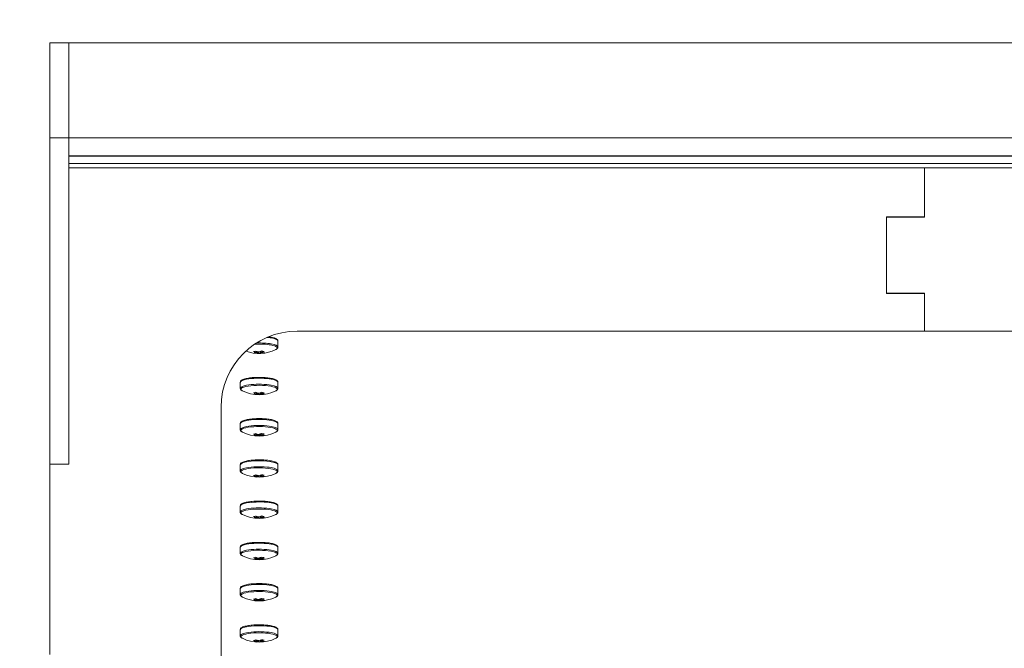
# Model space of a CAD drawing. Units: millimetres. Extents: x 30436 to 32834, y 341 to 3174.
# Drawn here: x 30714 to 30973, y 1191 to 1356 of the extents above; entities that cross this region are included whole.
import ezdxf

# ---------------------------------------------------------------- set-up
doc = ezdxf.new("R2010")
doc.units = ezdxf.units.MM
doc.styles.get("Standard").update_dxf_attribs({"font": 'arial.ttf'})
doc.dimstyles.new('ISO-25', dxfattribs={"dimtxt": 2.5, "dimasz": 2.5, "dimexe": 1.25, "dimexo": 0.625, "dimtad": 1, "dimtxsty": 'Standard', "dimcen": 2.5, "dimadec": 0, "dimazin": 0, "dimtfac": 1, "dimtmove": 0, "dimatfit": 3, "dimfxl": 1, "dimarcsym": 0})

# ---------------------------------------------------------------- blocks, each defined once
blk = doc.blocks.new('A$C091C53F2')
at = {"color": 0, "linetype": 'Continuous', "lineweight": 0}
for p, q in [((-2656.2, -237.73), (-2656.2, 212.27)), ((-2631.2, -237.73), (-2631.2, 212.27)), ((-2626.51, -237.73), (-2626.51, 212.27)), ((-2626.41, 212.27), (-2626.41, -237.73)), ((-2624.46, -237.73), (-2624.46, 212.27)), ((-2623.35, -12.73), (-2623.35, 212.27)), ((-2580.35, -12.73), (-2580.35, 152.27)), ((-2623.35, -12.73), (-2610.35, -12.73)), ((-2610.45, -12.73), (-2623.35, -12.73)), ((-2623.35, -237.73), (-2623.35, -12.73)), ((-2610.45, -22.73), (-2610.45, -12.73)), ((-2610.35, -12.73), (-2610.35, -22.73)), ((-2590.35, -12.73), (-2580.35, -12.73)), ((-2590.35, -22.73), (-2590.35, -12.73)), ((-2590.25, -12.73), (-2590.25, -22.73)), ((-2580.35, -12.73), (-2590.25, -12.73)), ((-2580.35, -177.73), (-2580.35, -12.73)), ((-2590.25, -22.73), (-2610.45, -22.73)), ((-2610.35, -22.73), (-2590.35, -22.73)), ((-2576.19, -182.78), (-2577.75, -182.78)), ((-2565.34, -182.78), (-2566.9, -182.78)), ((-2554.49, -182.78), (-2556.06, -182.78)), ((-2543.65, -182.78), (-2545.21, -182.78)), ((-2532.8, -182.78), (-2534.37, -182.78)), ((-2521.95, -182.78), (-2523.52, -182.78)), ((-2511.11, -182.78), (-2512.67, -182.78)), ((-2500.26, -182.78), (-2501.83, -182.78)), ((-2575.04, -187.05), (-2575.14, -187.05)), ((-2575.09, -188.48), (-2575.02, -188.48)), ((-2574.86, -188.42), (-2575.07, -188.42)), ((-2574.8, -187.32), (-2575.06, -187.32)), ((-2574.76, -188.43), (-2575.04, -188.33)), ((-2574.95, -188.03), (-2574.79, -188.03)), ((-2564.2, -187.05), (-2564.29, -187.05)), ((-2564.25, -188.48), (-2564.17, -188.48)), ((-2564.02, -188.42), (-2564.23, -188.42)), ((-2563.96, -187.32), (-2564.22, -187.32)), ((-2563.91, -188.43), (-2564.19, -188.33)), ((-2564.1, -188.03), (-2563.94, -188.03)), ((-2553.35, -187.05), (-2553.44, -187.05)), ((-2553.4, -188.48), (-2553.32, -188.48)), ((-2553.17, -188.42), (-2553.38, -188.42)), ((-2553.11, -187.32), (-2553.37, -187.32)), ((-2553.06, -188.43), (-2553.35, -188.33)), ((-2553.26, -188.03), (-2553.1, -188.03)), ((-2542.5, -187.05), (-2542.6, -187.05)), ((-2542.56, -188.48), (-2542.48, -188.48)), ((-2542.32, -188.42), (-2542.53, -188.42)), ((-2542.26, -187.32), (-2542.52, -187.32)), ((-2542.22, -188.43), (-2542.5, -188.33)), ((-2542.41, -188.03), (-2542.25, -188.03)), ((-2531.66, -187.05), (-2531.75, -187.05)), ((-2531.71, -188.48), (-2531.63, -188.48)), ((-2531.48, -188.42), (-2531.69, -188.42)), ((-2531.42, -187.32), (-2531.68, -187.32)), ((-2531.37, -188.43), (-2531.66, -188.33)), ((-2531.56, -188.03), (-2531.4, -188.03)), ((-2520.81, -187.05), (-2520.9, -187.05)), ((-2520.86, -188.48), (-2520.78, -188.48)), ((-2520.63, -188.42), (-2520.84, -188.42)), ((-2520.57, -187.32), (-2520.83, -187.32)), ((-2520.52, -188.43), (-2520.81, -188.33)), ((-2520.72, -188.03), (-2520.56, -188.03)), ((-2509.96, -187.05), (-2510.06, -187.05)), ((-2510.02, -188.48), (-2509.94, -188.48)), ((-2509.78, -188.42), (-2509.99, -188.42)), ((-2509.72, -187.32), (-2509.98, -187.32)), ((-2509.68, -188.43), (-2509.96, -188.33)), ((-2509.87, -188.03), (-2509.71, -188.03)), ((-2499.12, -187.05), (-2499.21, -187.05)), ((-2499.17, -188.48), (-2499.09, -188.48)), ((-2498.94, -188.42), (-2499.15, -188.42)), ((-2498.88, -187.32), (-2499.14, -187.32)), ((-2498.83, -188.43), (-2499.12, -188.33)), ((-2499.02, -188.03), (-2498.87, -188.03)), ((-2565.34, -192.68), (-2566.9, -192.68)), ((-2554.49, -192.68), (-2556.06, -192.68)), ((-2543.65, -192.68), (-2545.21, -192.68)), ((-2532.8, -192.68), (-2534.37, -192.68)), ((-2521.95, -192.68), (-2523.52, -192.68)), ((-2511.11, -192.68), (-2512.67, -192.68)), ((-2500.26, -192.68), (-2501.83, -192.68)), ((-1954.28, -197.73), (-2560.35, -197.73)), ((-2631.2, -237.73), (-2656.2, -237.73)), ((-2656.2, -237.73), (-2631.2, -237.73)), ((-2656.2, -242.73), (-2656.2, -237.73)), ((-2631.2, -237.73), (-2626.51, -237.73)), ((-2545.38, -237.73), (-2631.2, -237.73)), ((-2631.2, -242.73), (-2631.2, -237.73)), ((-2545.35, -237.73), (-2623.35, -237.73)), ((-2545.38, -242.73), (-2545.38, -237.73)), ((-2545.35, -237.73), (-2545.35, -242.73)), ((-2656.2, -242.73), (-2631.2, -242.73)), ((-2545.38, -242.73), (-2631.2, -242.73)), ((-2545.35, -242.73), (-2545.38, -242.73)), ((-2545.35, -242.73), (-2495.35, -242.73))]:
    blk.add_line(p, q, dxfattribs=at)
for centre, radius, start, end in [((-2560.35, -177.73), 20, 180, 270), ((-2584.43, -187.73), 9.94, 339.4721, 26.1977), ((-2573.58, -187.73), 9.94, 333.8016, 26.1977), ((-2562.73, -187.73), 9.94, 333.8016, 26.1977), ((-2551.89, -187.73), 9.94, 333.8016, 26.1977), ((-2541.04, -187.73), 9.94, 333.8016, 26.1977), ((-2530.19, -187.73), 9.94, 333.8016, 26.1977), ((-2519.35, -187.73), 9.94, 333.8016, 26.1977), ((-2508.5, -187.73), 9.94, 333.8016, 26.1977)]:
    blk.add_arc(centre, radius, start, end, dxfattribs=at)
at = {"color": 0, "linetype": 'Continuous', "lineweight": 0, "extrusion": (0, 0, -1)}
for centre, major_axis, ratio, start_param, end_param in [((-2577.75, -187.73), (0, 4.95), 0.21693, -0.868559, 0), ((-2576.19, -187.73), (0, 4.95), 0.21693, -0.868559, 0), ((-2575.93, -187.73), (0, 4.79), 0.21693, -0.868559, 0.415265), ((-2566.9, -187.73), (0, 4.95), 0.21693, -0.868559, 0), ((-2565.34, -187.73), (0, 4.95), 0.21693, -0.868559, 0), ((-2565.08, -187.73), (0, 4.79), 0.21693, -0.868559, 0.415265), ((-2556.06, -187.73), (0, 4.95), 0.21693, -0.868559, 0), ((-2554.49, -187.73), (0, 4.95), 0.21693, -0.868559, 0), ((-2554.24, -187.73), (0, 4.79), 0.21693, -0.868559, 0.415265), ((-2545.21, -187.73), (0, 4.95), 0.21693, -0.868559, 0), ((-2543.65, -187.73), (0, 4.95), 0.21693, -0.868559, 0), ((-2543.39, -187.73), (0, 4.79), 0.21693, -0.868559, 0.415265), ((-2534.37, -187.73), (0, 4.95), 0.21693, -0.868559, 0), ((-2532.8, -187.73), (0, 4.95), 0.21693, -0.868559, 0), ((-2532.54, -187.73), (0, 4.79), 0.21693, -0.868559, 0.415265), ((-2523.52, -187.73), (0, 4.95), 0.21693, -0.868559, 0), ((-2521.95, -187.73), (0, 4.95), 0.21693, -0.868559, 0), ((-2521.7, -187.73), (0, 4.79), 0.21693, -0.868559, 0.415265), ((-2512.67, -187.73), (0, 4.95), 0.21693, -0.868559, 0), ((-2511.11, -187.73), (0, 4.95), 0.21693, -0.868559, 0), ((-2510.85, -187.73), (0, 4.79), 0.21693, -0.868559, 0.415265), ((-2501.83, -187.73), (0, 4.95), 0.21693, -0.868559, 0), ((-2500.26, -187.73), (0, 4.95), 0.21693, -0.868559, 0), ((-2500, -187.73), (0, 4.79), 0.21693, -0.868559, 0.415265), ((-2577.75, -187.73), (0, 4.95), 0.21693, -1.132295, -0.868559), ((-2576.19, -187.73), (0, 4.95), 0.21693, -1.711905, -0.868559), ((-2575.93, -187.73), (0, 4.79), 0.21693, -1.817854, -0.868559), ((-2584.5, -187.44), (9.62, 2.47), 0.74522, 0.181715, 0.275048), ((-2583.1, -190.13), (8.09, 4.49), 0.654575, 0.119498, 0.218609), ((-2566.9, -187.73), (0, -4.95), 0.21693, 0, 2.273033), ((-2565.34, -187.73), (0, -4.95), 0.21693, 0, 2.273033), ((-2565.08, -187.73), (0, -4.79), 0.21693, -0.415254, 2.273033), ((-2573.66, -187.44), (9.62, 2.47), 0.74522, 0.181715, 0.275048), ((-2572.25, -190.13), (8.09, 4.49), 0.654575, 0.119498, 0.218609), ((-2556.06, -187.73), (0, -4.95), 0.21693, 0, 2.273033), ((-2554.49, -187.73), (0, -4.95), 0.21693, 0, 2.273033), ((-2554.24, -187.73), (0, -4.79), 0.21693, -0.415254, 2.273033), ((-2562.81, -187.44), (9.62, 2.47), 0.74522, 0.181715, 0.275048), ((-2561.41, -190.13), (8.09, 4.49), 0.654575, 0.119498, 0.218609), ((-2545.21, -187.73), (0, -4.95), 0.21693, 0, 2.273033), ((-2543.65, -187.73), (0, -4.95), 0.21693, 0, 2.273033), ((-2543.39, -187.73), (0, -4.79), 0.21693, -0.415254, 2.273033), ((-2551.96, -187.44), (9.62, 2.47), 0.74522, 0.181715, 0.275048), ((-2550.56, -190.13), (8.09, 4.49), 0.654575, 0.119498, 0.218609), ((-2534.37, -187.73), (0, -4.95), 0.21693, 0, 2.273033), ((-2532.8, -187.73), (0, -4.95), 0.21693, 0, 2.273033), ((-2532.54, -187.73), (0, -4.79), 0.21693, -0.415254, 2.273033), ((-2541.12, -187.44), (9.62, 2.47), 0.74522, 0.181715, 0.275048), ((-2539.71, -190.13), (8.09, 4.49), 0.654575, 0.119498, 0.218609), ((-2523.52, -187.73), (0, -4.95), 0.21693, 0, 2.273033), ((-2521.95, -187.73), (0, -4.95), 0.21693, 0, 2.273033), ((-2521.7, -187.73), (0, -4.79), 0.21693, -0.415254, 2.273033), ((-2530.27, -187.44), (9.62, 2.47), 0.74522, 0.181715, 0.275048), ((-2528.87, -190.13), (8.09, 4.49), 0.654575, 0.119498, 0.218609), ((-2512.67, -187.73), (0, -4.95), 0.21693, 0, 2.273033), ((-2511.11, -187.73), (0, -4.95), 0.21693, 0, 2.273033), ((-2510.85, -187.73), (0, -4.79), 0.21693, -0.415254, 2.273033), ((-2519.42, -187.44), (9.62, 2.47), 0.74522, 0.181715, 0.275048), ((-2518.02, -190.13), (8.09, 4.49), 0.654575, 0.119498, 0.218609), ((-2501.83, -187.73), (0, -4.95), 0.21693, 0, 2.273033), ((-2500.26, -187.73), (0, -4.95), 0.21693, 0, 2.273033), ((-2500, -187.73), (0, -4.79), 0.21693, -0.415254, 2.273033), ((-2508.58, -187.44), (9.62, 2.47), 0.74522, 0.181715, 0.275048), ((-2507.17, -190.13), (8.09, 4.49), 0.654575, 0.119498, 0.218609), ((-2584.49, -188.08), (9.76, -1.79), 0.630546, -0.432905, -0.339572), ((-2584.5, -187.44), (9.62, 2.47), 0.74522, 0.387656, 0.480989), ((-2584.39, -187.54), (9.57, -1.76), 0.630546, -0.385938, -0.361268), ((-2584.38, -187.9), (-9.43, -2.42), 0.74522, -2.73224, -2.701338), ((-2584.58, -187.79), (3.55, -9.25), 0.972813, -1.220237, -1.205931), ((-2628.89, -205.54), (60.04, 13.97), 0.179928, -0.411131, -0.405753), ((-2584.38, -187.9), (9.43, 2.42), 0.74522, 0.213047, 0.253351), ((-2584.39, -187.54), (9.57, -1.76), 0.630546, -0.205267, -0.141407), ((-2584.44, -187.02), (9.91, 0.18), 0.081087, 0.21225, 0.226556), ((-2584.49, -188.08), (9.76, -1.79), 0.630546, -0.226964, -0.133631), ((-2583.18, -185.71), (7.88, -4.85), 0.753904, -0.334215, -0.235104), ((-2573.64, -188.08), (9.76, -1.79), 0.630546, -0.432905, -0.339572), ((-2573.66, -187.44), (9.62, 2.47), 0.74522, 0.387656, 0.480989), ((-2573.54, -187.54), (9.57, -1.76), 0.630546, -0.385938, -0.361268), ((-2573.54, -187.9), (-9.43, -2.42), 0.74522, -2.73224, -2.701338), ((-2573.74, -187.79), (3.55, -9.25), 0.972813, -1.220237, -1.205931), ((-2618.05, -205.54), (60.04, 13.97), 0.179928, -0.411131, -0.405753), ((-2573.54, -187.9), (9.43, 2.42), 0.74522, 0.213047, 0.253351), ((-2573.54, -187.54), (9.57, -1.76), 0.630546, -0.205267, -0.141407), ((-2573.59, -187.02), (9.91, 0.18), 0.081087, 0.21225, 0.226556), ((-2573.64, -188.08), (9.76, -1.79), 0.630546, -0.226964, -0.133631), ((-2572.33, -185.71), (7.88, -4.85), 0.753904, -0.334215, -0.235104), ((-2562.8, -188.08), (9.76, -1.79), 0.630546, -0.432905, -0.339572), ((-2562.81, -187.44), (9.62, 2.47), 0.74522, 0.387656, 0.480989), ((-2562.7, -187.54), (9.57, -1.76), 0.630546, -0.385938, -0.361268), ((-2562.69, -187.9), (-9.43, -2.42), 0.74522, -2.73224, -2.701338), ((-2562.89, -187.79), (3.55, -9.25), 0.972813, -1.220237, -1.205931), ((-2607.2, -205.54), (60.04, 13.97), 0.179928, -0.411131, -0.405753), ((-2562.69, -187.9), (9.43, 2.42), 0.74522, 0.213047, 0.253351), ((-2562.7, -187.54), (9.57, -1.76), 0.630546, -0.205267, -0.141407), ((-2562.75, -187.02), (9.91, 0.18), 0.081087, 0.21225, 0.226556), ((-2562.8, -188.08), (9.76, -1.79), 0.630546, -0.226964, -0.133631), ((-2561.49, -185.71), (7.88, -4.85), 0.753904, -0.334215, -0.235104), ((-2551.95, -188.08), (9.76, -1.79), 0.630546, -0.432905, -0.339572), ((-2551.96, -187.44), (9.62, 2.47), 0.74522, 0.387656, 0.480989), ((-2551.85, -187.54), (9.57, -1.76), 0.630546, -0.385938, -0.361268), ((-2551.84, -187.9), (-9.43, -2.42), 0.74522, -2.73224, -2.701338), ((-2552.04, -187.79), (3.55, -9.25), 0.972813, -1.220237, -1.205931), ((-2596.35, -205.54), (60.04, 13.97), 0.179928, -0.411131, -0.405753), ((-2551.84, -187.9), (9.43, 2.42), 0.74522, 0.213047, 0.253351), ((-2551.85, -187.54), (9.57, -1.76), 0.630546, -0.205267, -0.141407), ((-2551.9, -187.02), (9.91, 0.18), 0.081087, 0.21225, 0.226556), ((-2551.95, -188.08), (9.76, -1.79), 0.630546, -0.226964, -0.133631), ((-2550.64, -185.71), (7.88, -4.85), 0.753904, -0.334215, -0.235104), ((-2541.1, -188.08), (9.76, -1.79), 0.630546, -0.432905, -0.339572), ((-2541.12, -187.44), (9.62, 2.47), 0.74522, 0.387656, 0.480989), ((-2541, -187.54), (9.57, -1.76), 0.630546, -0.385938, -0.361268), ((-2541, -187.9), (-9.43, -2.42), 0.74522, -2.73224, -2.701338), ((-2541.2, -187.79), (3.55, -9.25), 0.972813, -1.220237, -1.205931), ((-2585.51, -205.54), (60.04, 13.97), 0.179928, -0.411131, -0.405753), ((-2541, -187.9), (9.43, 2.42), 0.74522, 0.213047, 0.253351), ((-2541, -187.54), (9.57, -1.76), 0.630546, -0.205267, -0.141407), ((-2541.05, -187.02), (9.91, 0.18), 0.081087, 0.21225, 0.226556), ((-2541.1, -188.08), (9.76, -1.79), 0.630546, -0.226964, -0.133631), ((-2539.79, -185.71), (7.88, -4.85), 0.753904, -0.334215, -0.235104), ((-2530.26, -188.08), (9.76, -1.79), 0.630546, -0.432905, -0.339572), ((-2530.27, -187.44), (9.62, 2.47), 0.74522, 0.387656, 0.480989), ((-2530.16, -187.54), (9.57, -1.76), 0.630546, -0.385938, -0.361268), ((-2530.15, -187.9), (-9.43, -2.42), 0.74522, -2.73224, -2.701338), ((-2530.35, -187.79), (3.55, -9.25), 0.972813, -1.220237, -1.205931), ((-2574.66, -205.54), (60.04, 13.97), 0.179928, -0.411131, -0.405753), ((-2530.15, -187.9), (9.43, 2.42), 0.74522, 0.213047, 0.253351), ((-2530.16, -187.54), (9.57, -1.76), 0.630546, -0.205267, -0.141407), ((-2530.21, -187.02), (9.91, 0.18), 0.081087, 0.21225, 0.226556), ((-2530.26, -188.08), (9.76, -1.79), 0.630546, -0.226964, -0.133631), ((-2528.95, -185.71), (7.88, -4.85), 0.753904, -0.334215, -0.235104), ((-2519.41, -188.08), (9.76, -1.79), 0.630546, -0.432905, -0.339572), ((-2519.42, -187.44), (9.62, 2.47), 0.74522, 0.387656, 0.480989), ((-2519.31, -187.54), (9.57, -1.76), 0.630546, -0.385938, -0.361268), ((-2519.3, -187.9), (-9.43, -2.42), 0.74522, -2.73224, -2.701338), ((-2519.5, -187.79), (3.55, -9.25), 0.972813, -1.220237, -1.205931), ((-2563.81, -205.54), (60.04, 13.97), 0.179928, -0.411131, -0.405753), ((-2519.3, -187.9), (9.43, 2.42), 0.74522, 0.213047, 0.253351), ((-2519.31, -187.54), (9.57, -1.76), 0.630546, -0.205267, -0.141407), ((-2519.36, -187.02), (9.91, 0.18), 0.081087, 0.21225, 0.226556), ((-2519.41, -188.08), (9.76, -1.79), 0.630546, -0.226964, -0.133631), ((-2518.1, -185.71), (7.88, -4.85), 0.753904, -0.334215, -0.235104), ((-2508.56, -188.08), (9.76, -1.79), 0.630546, -0.432905, -0.339572), ((-2508.58, -187.44), (9.62, 2.47), 0.74522, 0.387656, 0.480989), ((-2508.46, -187.54), (9.57, -1.76), 0.630546, -0.385938, -0.361268), ((-2508.46, -187.9), (-9.43, -2.42), 0.74522, -2.73224, -2.701338), ((-2508.66, -187.79), (3.55, -9.25), 0.972813, -1.220237, -1.205931), ((-2552.97, -205.54), (60.04, 13.97), 0.179928, -0.411131, -0.405753), ((-2508.46, -187.9), (9.43, 2.42), 0.74522, 0.213047, 0.253351), ((-2508.46, -187.54), (9.57, -1.76), 0.630546, -0.205267, -0.141407), ((-2508.51, -187.02), (9.91, 0.18), 0.081087, 0.21225, 0.226556), ((-2508.56, -188.08), (9.76, -1.79), 0.630546, -0.226964, -0.133631), ((-2507.25, -185.71), (7.88, -4.85), 0.753904, -0.334215, -0.235104)]:
    blk.add_ellipse(centre, major_axis=major_axis, ratio=ratio, start_param=start_param, end_param=end_param, dxfattribs=at)
at = {"color": 0, "linetype": 'Continuous', "lineweight": 0}
for centre, major_axis, ratio, start_param, end_param in [((-2582.14, -189.76), (6.14, 6.92), 0.537094, -0.776039, -0.676927), ((-2584.36, -187.38), (9.76, -1.79), 0.630546, 0.339572, 0.432905), ((-2571.29, -189.76), (6.14, 6.92), 0.537094, -0.776039, -0.676927), ((-2573.52, -187.38), (9.76, -1.79), 0.630546, 0.339572, 0.432905), ((-2560.45, -189.76), (6.14, 6.92), 0.537094, -0.776039, -0.676927), ((-2562.67, -187.38), (9.76, -1.79), 0.630546, 0.339572, 0.432905), ((-2549.6, -189.76), (6.14, 6.92), 0.537094, -0.776039, -0.676927), ((-2551.82, -187.38), (9.76, -1.79), 0.630546, 0.339572, 0.432905), ((-2538.75, -189.76), (6.14, 6.92), 0.537094, -0.776039, -0.676927), ((-2540.98, -187.38), (9.76, -1.79), 0.630546, 0.339572, 0.432905), ((-2527.91, -189.76), (6.14, 6.92), 0.537094, -0.776039, -0.676927), ((-2530.13, -187.38), (9.76, -1.79), 0.630546, 0.339572, 0.432905), ((-2517.06, -189.76), (6.14, 6.92), 0.537094, -0.776039, -0.676927), ((-2519.28, -187.38), (9.76, -1.79), 0.630546, 0.339572, 0.432905), ((-2506.21, -189.76), (6.14, 6.92), 0.537094, -0.776039, -0.676927), ((-2508.44, -187.38), (9.76, -1.79), 0.630546, 0.339572, 0.432905), ((-2582.22, -185.34), (-6.81, 6.27), 0.437765, -2.597421, -2.498309), ((-2539.96, -169.93), (60.04, 13.97), 0.179928, -2.236078, -2.230701), ((-2584.35, -188.03), (9.62, 2.47), 0.74522, -0.480989, -0.387656), ((-2584.41, -188.45), (9.91, 0.18), 0.081087, -0.226556, -0.21225), ((-2584.35, -188.03), (9.62, 2.47), 0.74522, -0.275048, -0.181715), ((-2584.27, -187.67), (-3.55, 9.25), 0.972813, -1.935662, -1.921356), ((-2584.36, -187.38), (9.76, -1.79), 0.630546, 0.133631, 0.226964), ((-2571.37, -185.34), (-6.81, 6.27), 0.437765, -2.597421, -2.498309), ((-2529.11, -169.93), (60.04, 13.97), 0.179928, -2.236078, -2.230701), ((-2573.5, -188.03), (9.62, 2.47), 0.74522, -0.480989, -0.387656), ((-2573.57, -188.45), (9.91, 0.18), 0.081087, -0.226556, -0.21225), ((-2573.5, -188.03), (9.62, 2.47), 0.74522, -0.275048, -0.181715), ((-2573.42, -187.67), (-3.55, 9.25), 0.972813, -1.935662, -1.921356), ((-2573.52, -187.38), (9.76, -1.79), 0.630546, 0.133631, 0.226964), ((-2560.53, -185.34), (-6.81, 6.27), 0.437765, -2.597421, -2.498309), ((-2518.27, -169.93), (60.04, 13.97), 0.179928, -2.236078, -2.230701), ((-2562.66, -188.03), (9.62, 2.47), 0.74522, -0.480989, -0.387656), ((-2562.72, -188.45), (9.91, 0.18), 0.081087, -0.226556, -0.21225), ((-2562.66, -188.03), (9.62, 2.47), 0.74522, -0.275048, -0.181715), ((-2562.58, -187.67), (-3.55, 9.25), 0.972813, -1.935662, -1.921356), ((-2562.67, -187.38), (9.76, -1.79), 0.630546, 0.133631, 0.226964), ((-2549.68, -185.34), (-6.81, 6.27), 0.437765, -2.597421, -2.498309), ((-2507.42, -169.93), (60.04, 13.97), 0.179928, -2.236078, -2.230701), ((-2551.81, -188.03), (9.62, 2.47), 0.74522, -0.480989, -0.387656), ((-2551.87, -188.45), (9.91, 0.18), 0.081087, -0.226556, -0.21225), ((-2551.81, -188.03), (9.62, 2.47), 0.74522, -0.275048, -0.181715), ((-2551.73, -187.67), (-3.55, 9.25), 0.972813, -1.935662, -1.921356), ((-2551.82, -187.38), (9.76, -1.79), 0.630546, 0.133631, 0.226964), ((-2538.83, -185.34), (-6.81, 6.27), 0.437765, -2.597421, -2.498309), ((-2496.57, -169.93), (60.04, 13.97), 0.179928, -2.236078, -2.230701), ((-2540.96, -188.03), (9.62, 2.47), 0.74522, -0.480989, -0.387656), ((-2541.03, -188.45), (9.91, 0.18), 0.081087, -0.226556, -0.21225), ((-2540.96, -188.03), (9.62, 2.47), 0.74522, -0.275048, -0.181715), ((-2540.88, -187.67), (-3.55, 9.25), 0.972813, -1.935662, -1.921356), ((-2540.98, -187.38), (9.76, -1.79), 0.630546, 0.133631, 0.226964), ((-2527.99, -185.34), (-6.81, 6.27), 0.437765, -2.597421, -2.498309), ((-2485.73, -169.93), (60.04, 13.97), 0.179928, -2.236078, -2.230701), ((-2530.12, -188.03), (9.62, 2.47), 0.74522, -0.480989, -0.387656), ((-2530.18, -188.45), (9.91, 0.18), 0.081087, -0.226556, -0.21225), ((-2530.12, -188.03), (9.62, 2.47), 0.74522, -0.275048, -0.181715), ((-2530.04, -187.67), (-3.55, 9.25), 0.972813, -1.935662, -1.921356), ((-2530.13, -187.38), (9.76, -1.79), 0.630546, 0.133631, 0.226964), ((-2517.14, -185.34), (-6.81, 6.27), 0.437765, -2.597421, -2.498309), ((-2474.88, -169.93), (60.04, 13.97), 0.179928, -2.236078, -2.230701), ((-2519.27, -188.03), (9.62, 2.47), 0.74522, -0.480989, -0.387656), ((-2519.33, -188.45), (9.91, 0.18), 0.081087, -0.226556, -0.21225), ((-2519.27, -188.03), (9.62, 2.47), 0.74522, -0.275048, -0.181715), ((-2519.19, -187.67), (-3.55, 9.25), 0.972813, -1.935662, -1.921356), ((-2519.28, -187.38), (9.76, -1.79), 0.630546, 0.133631, 0.226964), ((-2506.29, -185.34), (-6.81, 6.27), 0.437765, -2.597421, -2.498309), ((-2464.03, -169.93), (60.04, 13.97), 0.179928, -2.236078, -2.230701), ((-2508.42, -188.03), (9.62, 2.47), 0.74522, -0.480989, -0.387656), ((-2508.49, -188.45), (9.91, 0.18), 0.081087, -0.226556, -0.21225), ((-2508.42, -188.03), (9.62, 2.47), 0.74522, -0.275048, -0.181715), ((-2508.35, -187.67), (-3.55, 9.25), 0.972813, -1.935662, -1.921356), ((-2508.44, -187.38), (9.76, -1.79), 0.630546, 0.133631, 0.226964)]:
    blk.add_ellipse(centre, major_axis=major_axis, ratio=ratio, start_param=start_param, end_param=end_param, dxfattribs=at)
for points, knots in [([(-2578.9, -185.21), (-2578.85, -184.85), (-2578.79, -184.51), (-2578.63, -183.85), (-2578.53, -183.55), (-2578.34, -183.18), (-2578.26, -183.06), (-2578.06, -182.87), (-2577.92, -182.78), (-2577.75, -182.78)], [2.135091, 2.135091, 2.135091, 2.135091, 2.404453, 2.404453, 2.74278, 2.74278, 2.934668, 2.934668, 3.141593, 3.141593, 3.141593, 3.141593]), ([(-2576.19, -182.78), (-2576.12, -182.78), (-2576.05, -182.8), (-2575.94, -182.84), (-2575.88, -182.87), (-2575.79, -182.95), (-2575.75, -182.99), (-2575.67, -183.08), (-2575.64, -183.13), (-2575.57, -183.23), (-2575.54, -183.28), (-2575.51, -183.34)], [3.1415927, 3.1415927, 3.1415927, 3.1415927, 3.2246423, 3.2246423, 3.307692, 3.307692, 3.3907416, 3.3907416, 3.4737913, 3.4737913, 3.5546477, 3.5546477, 3.5546477, 3.5546477]), ([(-2566.9, -192.68), (-2567.02, -192.68), (-2567.14, -192.64), (-2567.36, -192.49), (-2567.45, -192.36), (-2567.68, -191.94), (-2567.8, -191.59), (-2567.98, -190.78), (-2568.05, -190.35), (-2568.15, -189.41), (-2568.19, -188.91), (-2568.22, -187.9), (-2568.22, -187.38), (-2568.18, -186.38), (-2568.14, -185.89), (-2568.03, -184.99), (-2567.96, -184.58), (-2567.79, -183.85), (-2567.69, -183.55), (-2567.49, -183.18), (-2567.42, -183.06), (-2567.22, -182.87), (-2567.07, -182.78), (-2566.9, -182.78)], [0, 0, 0, 0, 0.148921, 0.148921, 0.377189, 0.377189, 0.764234, 0.764234, 1.100991, 1.100991, 1.42792, 1.42792, 1.752387, 1.752387, 2.076983, 2.076983, 2.404453, 2.404453, 2.74278, 2.74278, 2.934668, 2.934668, 3.141593, 3.141593, 3.141593, 3.141593]), ([(-2565.34, -182.78), (-2565.27, -182.78), (-2565.21, -182.8), (-2565.09, -182.84), (-2565.04, -182.87), (-2564.94, -182.95), (-2564.9, -182.99), (-2564.82, -183.08), (-2564.79, -183.13), (-2564.72, -183.23), (-2564.69, -183.28), (-2564.67, -183.34)], [3.1415927, 3.1415927, 3.1415927, 3.1415927, 3.2246423, 3.2246423, 3.307692, 3.307692, 3.3907416, 3.3907416, 3.4737913, 3.4737913, 3.5546477, 3.5546477, 3.5546477, 3.5546477]), ([(-2556.06, -192.68), (-2556.18, -192.68), (-2556.29, -192.64), (-2556.51, -192.49), (-2556.61, -192.36), (-2556.84, -191.94), (-2556.95, -191.59), (-2557.13, -190.78), (-2557.2, -190.35), (-2557.31, -189.41), (-2557.34, -188.91), (-2557.37, -187.9), (-2557.37, -187.38), (-2557.33, -186.38), (-2557.29, -185.89), (-2557.18, -184.99), (-2557.11, -184.58), (-2556.94, -183.85), (-2556.84, -183.55), (-2556.65, -183.18), (-2556.57, -183.06), (-2556.37, -182.87), (-2556.22, -182.78), (-2556.06, -182.78)], [0, 0, 0, 0, 0.148921, 0.148921, 0.377189, 0.377189, 0.764234, 0.764234, 1.100991, 1.100991, 1.42792, 1.42792, 1.752387, 1.752387, 2.076983, 2.076983, 2.404453, 2.404453, 2.74278, 2.74278, 2.934668, 2.934668, 3.141593, 3.141593, 3.141593, 3.141593]), ([(-2554.49, -182.78), (-2554.43, -182.78), (-2554.36, -182.8), (-2554.24, -182.84), (-2554.19, -182.87), (-2554.1, -182.95), (-2554.05, -182.99), (-2553.98, -183.08), (-2553.94, -183.13), (-2553.88, -183.23), (-2553.85, -183.28), (-2553.82, -183.34)], [3.1415927, 3.1415927, 3.1415927, 3.1415927, 3.2246423, 3.2246423, 3.307692, 3.307692, 3.3907416, 3.3907416, 3.4737913, 3.4737913, 3.5546477, 3.5546477, 3.5546477, 3.5546477]), ([(-2545.21, -192.68), (-2545.33, -192.68), (-2545.44, -192.64), (-2545.67, -192.49), (-2545.76, -192.36), (-2545.99, -191.94), (-2546.1, -191.59), (-2546.29, -190.78), (-2546.36, -190.35), (-2546.46, -189.41), (-2546.49, -188.91), (-2546.53, -187.9), (-2546.52, -187.38), (-2546.48, -186.38), (-2546.45, -185.89), (-2546.34, -184.99), (-2546.27, -184.58), (-2546.09, -183.85), (-2545.99, -183.55), (-2545.8, -183.18), (-2545.73, -183.06), (-2545.52, -182.87), (-2545.38, -182.78), (-2545.21, -182.78)], [0, 0, 0, 0, 0.148921, 0.148921, 0.377189, 0.377189, 0.764234, 0.764234, 1.100991, 1.100991, 1.42792, 1.42792, 1.752387, 1.752387, 2.076983, 2.076983, 2.404453, 2.404453, 2.74278, 2.74278, 2.934668, 2.934668, 3.141593, 3.141593, 3.141593, 3.141593]), ([(-2543.65, -182.78), (-2543.58, -182.78), (-2543.51, -182.8), (-2543.4, -182.84), (-2543.34, -182.87), (-2543.25, -182.95), (-2543.21, -182.99), (-2543.13, -183.08), (-2543.1, -183.13), (-2543.03, -183.23), (-2543, -183.28), (-2542.97, -183.34)], [3.1415927, 3.1415927, 3.1415927, 3.1415927, 3.2246423, 3.2246423, 3.307692, 3.307692, 3.3907416, 3.3907416, 3.4737913, 3.4737913, 3.5546477, 3.5546477, 3.5546477, 3.5546477]), ([(-2534.37, -192.68), (-2534.48, -192.68), (-2534.6, -192.64), (-2534.82, -192.49), (-2534.92, -192.36), (-2535.14, -191.94), (-2535.26, -191.59), (-2535.44, -190.78), (-2535.51, -190.35), (-2535.61, -189.41), (-2535.65, -188.91), (-2535.68, -187.9), (-2535.68, -187.38), (-2535.64, -186.38), (-2535.6, -185.89), (-2535.49, -184.99), (-2535.42, -184.58), (-2535.25, -183.85), (-2535.15, -183.55), (-2534.95, -183.18), (-2534.88, -183.06), (-2534.68, -182.87), (-2534.53, -182.78), (-2534.37, -182.78)], [0, 0, 0, 0, 0.148921, 0.148921, 0.377189, 0.377189, 0.764234, 0.764234, 1.100991, 1.100991, 1.42792, 1.42792, 1.752387, 1.752387, 2.076983, 2.076983, 2.404453, 2.404453, 2.74278, 2.74278, 2.934668, 2.934668, 3.141593, 3.141593, 3.141593, 3.141593]), ([(-2532.8, -182.78), (-2532.73, -182.78), (-2532.67, -182.8), (-2532.55, -182.84), (-2532.5, -182.87), (-2532.4, -182.95), (-2532.36, -182.99), (-2532.28, -183.08), (-2532.25, -183.13), (-2532.18, -183.23), (-2532.15, -183.28), (-2532.13, -183.34)], [3.1415927, 3.1415927, 3.1415927, 3.1415927, 3.2246423, 3.2246423, 3.307692, 3.307692, 3.3907416, 3.3907416, 3.4737913, 3.4737913, 3.5546477, 3.5546477, 3.5546477, 3.5546477]), ([(-2523.52, -192.68), (-2523.64, -192.68), (-2523.75, -192.64), (-2523.97, -192.49), (-2524.07, -192.36), (-2524.3, -191.94), (-2524.41, -191.59), (-2524.59, -190.78), (-2524.66, -190.35), (-2524.77, -189.41), (-2524.8, -188.91), (-2524.83, -187.9), (-2524.83, -187.38), (-2524.79, -186.38), (-2524.75, -185.89), (-2524.64, -184.99), (-2524.57, -184.58), (-2524.4, -183.85), (-2524.3, -183.55), (-2524.11, -183.18), (-2524.03, -183.06), (-2523.83, -182.87), (-2523.68, -182.78), (-2523.52, -182.78)], [0, 0, 0, 0, 0.148921, 0.148921, 0.377189, 0.377189, 0.764234, 0.764234, 1.100991, 1.100991, 1.42792, 1.42792, 1.752387, 1.752387, 2.076983, 2.076983, 2.404453, 2.404453, 2.74278, 2.74278, 2.934668, 2.934668, 3.141593, 3.141593, 3.141593, 3.141593]), ([(-2521.95, -182.78), (-2521.89, -182.78), (-2521.82, -182.8), (-2521.7, -182.84), (-2521.65, -182.87), (-2521.56, -182.95), (-2521.51, -182.99), (-2521.44, -183.08), (-2521.4, -183.13), (-2521.34, -183.23), (-2521.31, -183.28), (-2521.28, -183.34)], [3.1415927, 3.1415927, 3.1415927, 3.1415927, 3.2246423, 3.2246423, 3.307692, 3.307692, 3.3907416, 3.3907416, 3.4737913, 3.4737913, 3.5546477, 3.5546477, 3.5546477, 3.5546477]), ([(-2512.67, -192.68), (-2512.79, -192.68), (-2512.9, -192.64), (-2513.13, -192.49), (-2513.22, -192.36), (-2513.45, -191.94), (-2513.57, -191.59), (-2513.75, -190.78), (-2513.82, -190.35), (-2513.92, -189.41), (-2513.95, -188.91), (-2513.99, -187.9), (-2513.98, -187.38), (-2513.94, -186.38), (-2513.91, -185.89), (-2513.8, -184.99), (-2513.73, -184.58), (-2513.55, -183.85), (-2513.45, -183.55), (-2513.26, -183.18), (-2513.19, -183.06), (-2512.98, -182.87), (-2512.84, -182.78), (-2512.67, -182.78)], [0, 0, 0, 0, 0.148921, 0.148921, 0.377189, 0.377189, 0.764234, 0.764234, 1.100991, 1.100991, 1.42792, 1.42792, 1.752387, 1.752387, 2.076983, 2.076983, 2.404453, 2.404453, 2.74278, 2.74278, 2.934668, 2.934668, 3.141593, 3.141593, 3.141593, 3.141593]), ([(-2511.11, -182.78), (-2511.04, -182.78), (-2510.97, -182.8), (-2510.86, -182.84), (-2510.8, -182.87), (-2510.71, -182.95), (-2510.67, -182.99), (-2510.59, -183.08), (-2510.56, -183.13), (-2510.49, -183.23), (-2510.46, -183.28), (-2510.43, -183.34)], [3.1415927, 3.1415927, 3.1415927, 3.1415927, 3.2246423, 3.2246423, 3.307692, 3.307692, 3.3907416, 3.3907416, 3.4737913, 3.4737913, 3.5546477, 3.5546477, 3.5546477, 3.5546477]), ([(-2501.83, -192.68), (-2501.94, -192.68), (-2502.06, -192.64), (-2502.28, -192.49), (-2502.38, -192.36), (-2502.6, -191.94), (-2502.72, -191.59), (-2502.9, -190.78), (-2502.97, -190.35), (-2503.07, -189.41), (-2503.11, -188.91), (-2503.14, -187.9), (-2503.14, -187.38), (-2503.1, -186.38), (-2503.06, -185.89), (-2502.95, -184.99), (-2502.88, -184.58), (-2502.71, -183.85), (-2502.61, -183.55), (-2502.41, -183.18), (-2502.34, -183.06), (-2502.14, -182.87), (-2501.99, -182.78), (-2501.83, -182.78)], [0, 0, 0, 0, 0.148921, 0.148921, 0.377189, 0.377189, 0.764234, 0.764234, 1.100991, 1.100991, 1.42792, 1.42792, 1.752387, 1.752387, 2.076983, 2.076983, 2.404453, 2.404453, 2.74278, 2.74278, 2.934668, 2.934668, 3.141593, 3.141593, 3.141593, 3.141593]), ([(-2500.26, -182.78), (-2500.19, -182.78), (-2500.13, -182.8), (-2500.01, -182.84), (-2499.96, -182.87), (-2499.86, -182.95), (-2499.82, -182.99), (-2499.74, -183.08), (-2499.71, -183.13), (-2499.65, -183.23), (-2499.62, -183.28), (-2499.59, -183.34)], [3.1415927, 3.1415927, 3.1415927, 3.1415927, 3.2246423, 3.2246423, 3.307692, 3.307692, 3.3907416, 3.3907416, 3.4737913, 3.4737913, 3.5546477, 3.5546477, 3.5546477, 3.5546477]), ([(-2564.66, -192.12), (-2564.69, -192.18), (-2564.72, -192.24), (-2564.79, -192.34), (-2564.82, -192.39), (-2564.9, -192.48), (-2564.94, -192.52), (-2565.04, -192.59), (-2565.09, -192.63), (-2565.21, -192.67), (-2565.27, -192.68), (-2565.34, -192.68)], [5.867937, 5.867937, 5.867937, 5.867937, 5.9509867, 5.9509867, 6.0340363, 6.0340363, 6.117086, 6.117086, 6.2001357, 6.2001357, 6.2831853, 6.2831853, 6.2831853, 6.2831853]), ([(-2553.82, -192.12), (-2553.85, -192.18), (-2553.88, -192.24), (-2553.94, -192.34), (-2553.98, -192.39), (-2554.05, -192.48), (-2554.1, -192.52), (-2554.19, -192.59), (-2554.24, -192.63), (-2554.36, -192.67), (-2554.43, -192.68), (-2554.49, -192.68)], [5.867937, 5.867937, 5.867937, 5.867937, 5.9509867, 5.9509867, 6.0340363, 6.0340363, 6.117086, 6.117086, 6.2001357, 6.2001357, 6.2831853, 6.2831853, 6.2831853, 6.2831853]), ([(-2542.97, -192.12), (-2543, -192.18), (-2543.03, -192.24), (-2543.1, -192.34), (-2543.13, -192.39), (-2543.21, -192.48), (-2543.25, -192.52), (-2543.34, -192.59), (-2543.4, -192.63), (-2543.51, -192.67), (-2543.58, -192.68), (-2543.65, -192.68)], [5.867937, 5.867937, 5.867937, 5.867937, 5.9509867, 5.9509867, 6.0340363, 6.0340363, 6.117086, 6.117086, 6.2001357, 6.2001357, 6.2831853, 6.2831853, 6.2831853, 6.2831853]), ([(-2532.12, -192.12), (-2532.15, -192.18), (-2532.18, -192.24), (-2532.25, -192.34), (-2532.28, -192.39), (-2532.36, -192.48), (-2532.4, -192.52), (-2532.5, -192.59), (-2532.55, -192.63), (-2532.67, -192.67), (-2532.73, -192.68), (-2532.8, -192.68)], [5.867937, 5.867937, 5.867937, 5.867937, 5.9509867, 5.9509867, 6.0340363, 6.0340363, 6.117086, 6.117086, 6.2001357, 6.2001357, 6.2831853, 6.2831853, 6.2831853, 6.2831853]), ([(-2521.28, -192.12), (-2521.31, -192.18), (-2521.34, -192.24), (-2521.4, -192.34), (-2521.44, -192.39), (-2521.51, -192.48), (-2521.56, -192.52), (-2521.65, -192.59), (-2521.7, -192.63), (-2521.82, -192.67), (-2521.89, -192.68), (-2521.95, -192.68)], [5.867937, 5.867937, 5.867937, 5.867937, 5.9509867, 5.9509867, 6.0340363, 6.0340363, 6.117086, 6.117086, 6.2001357, 6.2001357, 6.2831853, 6.2831853, 6.2831853, 6.2831853]), ([(-2510.43, -192.12), (-2510.46, -192.18), (-2510.49, -192.24), (-2510.56, -192.34), (-2510.59, -192.39), (-2510.67, -192.48), (-2510.71, -192.52), (-2510.8, -192.59), (-2510.86, -192.63), (-2510.97, -192.67), (-2511.04, -192.68), (-2511.11, -192.68)], [5.867937, 5.867937, 5.867937, 5.867937, 5.9509867, 5.9509867, 6.0340363, 6.0340363, 6.117086, 6.117086, 6.2001357, 6.2001357, 6.2831853, 6.2831853, 6.2831853, 6.2831853]), ([(-2499.58, -192.12), (-2499.61, -192.18), (-2499.64, -192.24), (-2499.71, -192.34), (-2499.74, -192.39), (-2499.82, -192.48), (-2499.86, -192.52), (-2499.96, -192.59), (-2500.01, -192.63), (-2500.13, -192.67), (-2500.19, -192.68), (-2500.26, -192.68)], [5.867937, 5.867937, 5.867937, 5.867937, 5.9509867, 5.9509867, 6.0340363, 6.0340363, 6.117086, 6.117086, 6.2001357, 6.2001357, 6.2831853, 6.2831853, 6.2831853, 6.2831853])]:
    blk.add_open_spline(points, degree=3, knots=knots, dxfattribs=at)
for points, weights in [([(-2574.75, -188.46), (-2574.89, -188.47), (-2575.02, -188.48)], [0.999989419077, 0.999991095023, 1]), ([(-2574.8, -187.32), (-2574.7, -187.46), (-2574.6, -187.6)], [1, 0.999991095023, 0.999989419077]), ([(-2574.59, -187.74), (-2574.69, -187.89), (-2574.79, -188.03)], [0.999989419126, 0.999991095064, 1]), ([(-2574.76, -188.43), (-2574.65, -188.38), (-2574.53, -188.34)], [1, 1.00005563706, 1]), ([(-2574.56, -186.9), (-2574.65, -186.88), (-2574.73, -186.86)], [1, 1.00004310908, 1.00001941401]), ([(-2563.91, -188.46), (-2564.04, -188.47), (-2564.17, -188.48)], [0.999989419077, 0.999991095023, 1]), ([(-2563.96, -187.32), (-2563.85, -187.46), (-2563.75, -187.6)], [1, 0.999991095023, 0.999989419077]), ([(-2563.75, -187.74), (-2563.85, -187.89), (-2563.94, -188.03)], [0.999989419126, 0.999991095064, 1]), ([(-2563.91, -188.43), (-2563.8, -188.38), (-2563.69, -188.34)], [1, 1.00005563706, 1]), ([(-2563.71, -186.9), (-2563.8, -186.88), (-2563.89, -186.86)], [1, 1.00004310908, 1.00001941401]), ([(-2553.06, -188.46), (-2553.19, -188.47), (-2553.32, -188.48)], [0.999989419077, 0.999991095023, 1]), ([(-2553.11, -187.32), (-2553.01, -187.46), (-2552.9, -187.6)], [1, 0.999991095023, 0.999989419077]), ([(-2552.9, -187.74), (-2553, -187.89), (-2553.1, -188.03)], [0.999989419126, 0.999991095064, 1]), ([(-2553.06, -188.43), (-2552.95, -188.38), (-2552.84, -188.34)], [1, 1.00005563706, 1]), ([(-2552.87, -186.9), (-2552.95, -186.88), (-2553.04, -186.86)], [1, 1.00004310908, 1.00001941401]), ([(-2542.21, -188.46), (-2542.35, -188.47), (-2542.48, -188.48)], [0.999989419077, 0.999991095023, 1]), ([(-2542.26, -187.32), (-2542.16, -187.46), (-2542.06, -187.6)], [1, 0.999991095023, 0.999989419077]), ([(-2542.05, -187.74), (-2542.15, -187.89), (-2542.25, -188.03)], [0.999989419126, 0.999991095064, 1]), ([(-2542.22, -188.43), (-2542.11, -188.38), (-2542, -188.34)], [1, 1.00005563706, 1]), ([(-2542.02, -186.9), (-2542.11, -186.88), (-2542.19, -186.86)], [1, 1.00004310908, 1.00001941401]), ([(-2531.37, -188.46), (-2531.5, -188.47), (-2531.63, -188.48)], [0.999989419077, 0.999991095023, 1]), ([(-2531.42, -187.32), (-2531.31, -187.46), (-2531.21, -187.6)], [1, 0.999991095023, 0.999989419077]), ([(-2531.21, -187.74), (-2531.31, -187.89), (-2531.4, -188.03)], [0.999989419126, 0.999991095064, 1]), ([(-2531.37, -188.43), (-2531.26, -188.38), (-2531.15, -188.34)], [1, 1.00005563706, 1]), ([(-2531.17, -186.9), (-2531.26, -186.88), (-2531.35, -186.86)], [1, 1.00004310908, 1.00001941401]), ([(-2520.52, -188.46), (-2520.65, -188.47), (-2520.78, -188.48)], [0.999989419077, 0.999991095023, 1]), ([(-2520.57, -187.32), (-2520.47, -187.46), (-2520.36, -187.6)], [1, 0.999991095023, 0.999989419077]), ([(-2520.36, -187.74), (-2520.46, -187.89), (-2520.56, -188.03)], [0.999989419126, 0.999991095064, 1]), ([(-2520.52, -188.43), (-2520.41, -188.38), (-2520.3, -188.34)], [1, 1.00005563706, 1]), ([(-2520.33, -186.9), (-2520.42, -186.88), (-2520.5, -186.86)], [1, 1.00004310908, 1.00001941401]), ([(-2509.67, -188.46), (-2509.81, -188.47), (-2509.94, -188.48)], [0.999989419077, 0.999991095023, 1]), ([(-2509.72, -187.32), (-2509.62, -187.46), (-2509.52, -187.6)], [1, 0.999991095023, 0.999989419077]), ([(-2509.52, -187.74), (-2509.61, -187.89), (-2509.71, -188.03)], [0.999989419126, 0.999991095064, 1]), ([(-2509.68, -188.43), (-2509.57, -188.38), (-2509.46, -188.34)], [1, 1.00005563706, 1]), ([(-2509.48, -186.9), (-2509.57, -186.88), (-2509.65, -186.86)], [1, 1.00004310908, 1.00001941401]), ([(-2498.83, -188.46), (-2498.96, -188.47), (-2499.09, -188.48)], [0.999989419077, 0.999991095023, 1]), ([(-2498.88, -187.32), (-2498.77, -187.46), (-2498.67, -187.6)], [1, 0.999991095023, 0.999989419077]), ([(-2498.67, -187.74), (-2498.77, -187.89), (-2498.87, -188.03)], [0.999989419126, 0.999991095064, 1]), ([(-2498.83, -188.43), (-2498.72, -188.38), (-2498.61, -188.34)], [1, 1.00005563706, 1]), ([(-2498.63, -186.9), (-2498.72, -186.88), (-2498.81, -186.86)], [1, 1.00004310908, 1.00001941401])]:
    blk.add_rational_spline(points, weights, degree=2, dxfattribs=at)
blk = doc.blocks.new('*D75')
at = {"color": 0, "lineweight": -2, "transparency": 16777216}
for p, q in [((30672.03, 1427.5), (30672.03, 1488.75)), ((30732.03, 1487.5), (31172.03, 1487.5)), ((31232.03, 1427.5), (31232.03, 1488.75))]:
    blk.add_line(p, q, dxfattribs=at)
at = {"color": 0, "transparency": 16777216}
for points in [[(30732.03, 1497.5), (30732.03, 1477.5), (30672.03, 1487.5)], [(31172.03, 1497.5), (31172.03, 1477.5), (31232.03, 1487.5)]]:
    blk.add_solid(points, dxfattribs=at)
at = {"layer": 'Defpoints', "color": 0, "transparency": 16777216}
for p in [(31232.03, 1487.5), (30672.03, 341.37), (31232.03, 341.37)]:
    blk.add_point(p, dxfattribs=at)
at = {"color": 0, "transparency": 16777216, "insert": (30952.03, 1553.45), "char_height": 90, "attachment_point": 5}
blk.add_mtext('56', dxfattribs=at)
blk = doc.blocks.new('*D76')
at = {"color": 0, "lineweight": -2, "transparency": 16777216}
for p, q in [((30620.81, 1349.87), (30559.56, 1349.87)), ((30560.81, 1289.87), (30560.81, 611.96)), ((30620.81, 551.96), (30559.56, 551.96))]:
    blk.add_line(p, q, dxfattribs=at)
at = {"color": 0, "transparency": 16777216}
for points in [[(30550.81, 1289.87), (30570.81, 1289.87), (30560.81, 1349.87)], [(30550.81, 611.96), (30570.81, 611.96), (30560.81, 551.96)]]:
    blk.add_solid(points, dxfattribs=at)
at = {"layer": 'Defpoints', "color": 0, "transparency": 16777216}
for p in [(30722.03, 1349.87), (30560.81, 551.96), (30722.03, 551.96)]:
    blk.add_point(p, dxfattribs=at)
at = {"color": 0, "transparency": 16777216, "insert": (30494.86, 950.91), "char_height": 90, "attachment_point": 5, "rotation": 90}
blk.add_mtext('80', dxfattribs=at)

msp = doc.modelspace()

# ---------------------------------------------------------------- block references
at = {"rotation": 270}
msp.add_blockref('A$C091C53F2', (30964.767, -1306.326), dxfattribs=at)

# ---------------------------------------------------------------- dimensions: what is measured, and where the dimension line sits
dim = msp.add_linear_dim(base=(31232.033, 1487.498), p1=(30672.033, 341.375), p2=(31232.033, 341.375), text='56', dimstyle='ISO-25', override={"dimtxt": 90, "dimasz": 60, "dimgap": 20, "dimfxl": 60, "dimfxlon": 1})
dim.commit()
dim.dimension.update_dxf_attribs({"geometry": '*D75', "text_midpoint": (30952.033, 1487.498), "dimtype": 160})
dim = msp.add_linear_dim(base=(30560.809, 551.958), p1=(30722.033, 1349.872), p2=(30722.033, 551.958), angle=90, text='80', dimstyle='ISO-25', override={"dimtxt": 90, "dimasz": 60, "dimgap": 20, "dimfxl": 60, "dimfxlon": 1})
dim.commit()
dim.dimension.update_dxf_attribs({"geometry": '*D76', "text_midpoint": (30494.857, 950.915)})

doc.saveas('drawing.dxf')
